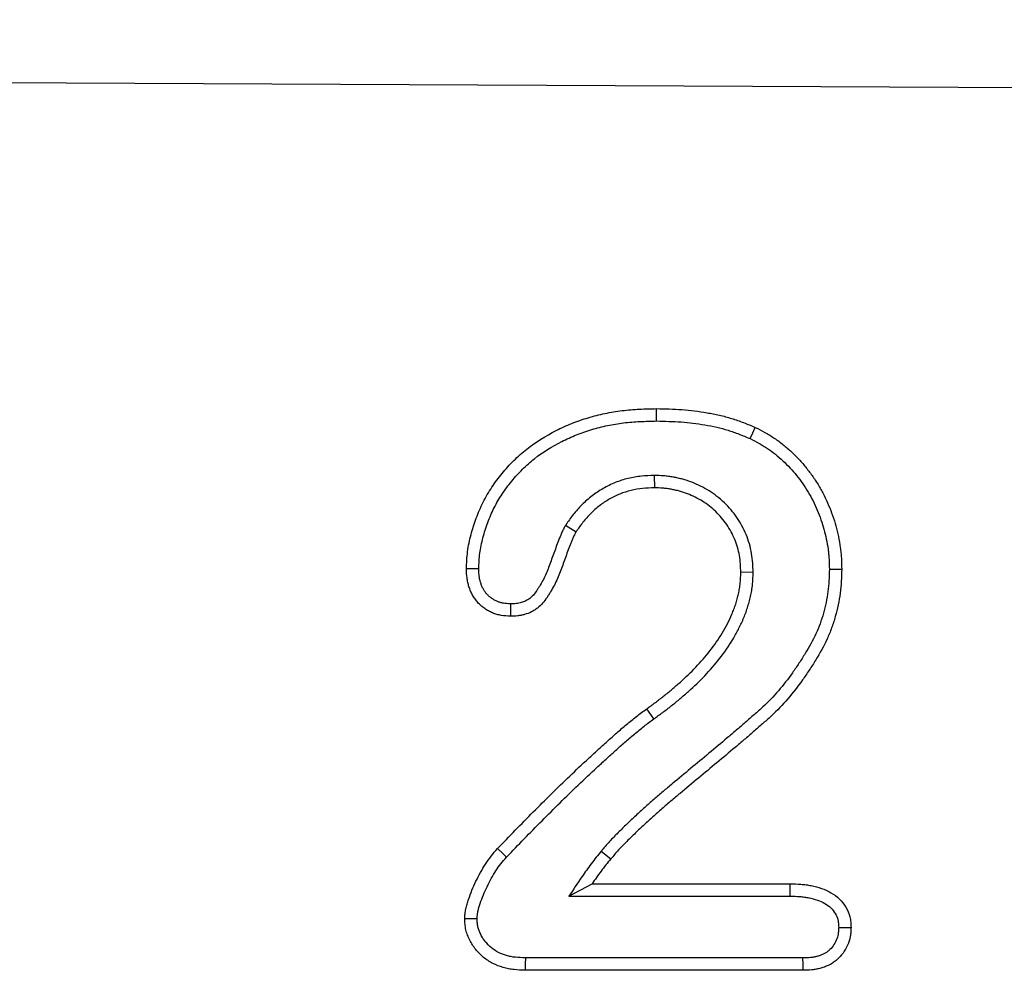
# Model space of a CAD drawing. Units: millimetres. Extents: x 75 to 2081, y 25 to 1460.
# Drawn here: x 722 to 764, y 1081 to 1123 of the extents above; entities that cross this region are included whole.
import ezdxf

# ---------------------------------------------------------------- set-up
doc = ezdxf.new("R2010")
doc.units = ezdxf.units.MM
doc.header["$LTSCALE"] = 5
doc.layers.get('0').update_dxf_attribs({"color": 1})
doc.layers.add('13602', color=7, linetype='Continuous')

# ---------------------------------------------------------------- blocks, each defined once
blk = doc.blocks.new('1072931-M_002_Front_view')
for p, q in [((-6.287, 342.246), (-1006.275, 347.251)), ((-6.287, 342.246), (-1006.262, 347.251)), ((-431.023, 327.467), (-431.02, 326.931)), ((-434.876, 325.305), (-434.418, 325.024)), ((-426.73, 323.266), (-427.266, 323.263)), ((-431.039, 316.905), (-431.352, 317.339)), ((-433.323, 311.167), (-432.912, 310.822)), ((-434.736, 309.208), (-433.722, 309.744)), ((-433.722, 309.744), (-425.118, 309.743)), ((-434.736, 309.208), (-425.124, 309.207)), ((-424.584, 306.527), (-436.618, 306.53)), ((-424.577, 305.991), (-436.628, 305.994))]:
    blk.add_line(p, q)
at = {"flags": 128}
for points in [[(-430.92, 329.833), (-430.92, 329.994), (-430.92, 330.154), (-430.92, 330.369)], [(-426.863, 329.068), (-426.75, 329.312), (-426.638, 329.555)], [(-438.64, 323.413), (-438.908, 323.413), (-439.176, 323.413)], [(-423.423, 323.401), (-423.262, 323.4), (-423.101, 323.399), (-422.887, 323.397)], [(-437.265, 321.894), (-437.268, 321.626), (-437.271, 321.357)], [(-437.432, 310.908), (-437.6, 311.062), (-437.826, 311.272)], [(-425.124, 309.207), (-425.121, 309.475), (-425.118, 309.743)], [(-438.715, 308.229), (-438.983, 308.23), (-439.251, 308.232)], [(-423.018, 307.852), (-422.75, 307.852), (-422.482, 307.852)], [(-436.618, 306.53), (-436.623, 306.262), (-436.628, 305.994)], [(-424.584, 306.527), (-424.58, 306.259), (-424.577, 305.991)]]:
    blk.add_lwpolyline(points, dxfattribs=at)
for points, knots in [([(-439.176, 323.413), (-439.172, 323.539), (-439.168, 323.664), (-439.153, 323.914), (-439.142, 324.039), (-439.093, 324.412), (-439.041, 324.658), (-438.914, 325.143), (-438.838, 325.382), (-438.663, 325.852), (-438.564, 326.083), (-438.395, 326.419), (-438.335, 326.529), (-438.209, 326.746), (-438.142, 326.852), (-437.934, 327.165), (-437.784, 327.367), (-437.466, 327.754), (-437.297, 327.94), (-436.941, 328.293), (-436.754, 328.46), (-436.163, 328.926), (-435.733, 329.189), (-435.063, 329.53), (-434.835, 329.636), (-434.369, 329.822), (-434.132, 329.904), (-433.651, 330.046), (-433.408, 330.107), (-432.917, 330.21), (-432.669, 330.251), (-432.172, 330.313), (-431.922, 330.333), (-431.421, 330.358), (-431.17, 330.363), (-430.92, 330.369)], [0, 0, 0, 0, 0.03125, 0.03125, 0.0625, 0.0625, 0.125, 0.125, 0.1875, 0.1875, 0.25, 0.25, 0.28125, 0.28125, 0.3125, 0.3125, 0.375, 0.375, 0.4375, 0.4375, 0.5, 0.5, 0.625, 0.625, 0.6875, 0.6875, 0.75, 0.75, 0.8125, 0.8125, 0.875, 0.875, 0.9375, 0.9375, 1, 1, 1, 1]), ([(-430.92, 330.369), (-430.554, 330.36), (-430.188, 330.351), (-429.641, 330.312), (-429.459, 330.294), (-429.095, 330.25), (-428.914, 330.223), (-428.553, 330.16), (-428.374, 330.125), (-428.017, 330.043), (-427.839, 329.996), (-427.577, 329.916), (-427.491, 329.887), (-427.318, 329.826), (-427.233, 329.794), (-426.977, 329.695), (-426.807, 329.625), (-426.638, 329.555)], [0, 0, 0, 0, 0.25, 0.25, 0.375, 0.375, 0.5, 0.5, 0.625, 0.625, 0.75, 0.75, 0.8125, 0.8125, 0.875, 0.875, 1, 1, 1, 1]), ([(-438.64, 323.413), (-438.636, 323.533), (-438.632, 323.648), (-438.619, 323.873), (-438.609, 323.982), (-438.565, 324.314), (-438.518, 324.541), (-438.401, 324.989), (-438.33, 325.212), (-438.167, 325.648), (-438.075, 325.862), (-437.921, 326.169), (-437.867, 326.268), (-437.752, 326.466), (-437.691, 326.564), (-437.499, 326.853), (-437.36, 327.039), (-437.063, 327.4), (-436.906, 327.572), (-436.577, 327.899), (-436.405, 328.053), (-435.865, 328.478), (-435.464, 328.724), (-434.832, 329.047), (-434.618, 329.145), (-434.187, 329.318), (-433.965, 329.394), (-433.513, 329.528), (-433.284, 329.586), (-432.822, 329.682), (-432.589, 329.721), (-432.12, 329.779), (-431.885, 329.798), (-431.408, 329.822), (-431.167, 329.827), (-430.92, 329.833)], [0.0013905, 0.0013905, 0.0013905, 0.0013905, 0.03125, 0.03125, 0.0625, 0.0625, 0.125, 0.125, 0.1875, 0.1875, 0.25, 0.25, 0.28125, 0.28125, 0.3125, 0.3125, 0.375, 0.375, 0.4375, 0.4375, 0.5, 0.5, 0.625, 0.625, 0.6875, 0.6875, 0.75, 0.75, 0.8125, 0.8125, 0.875, 0.875, 0.9375, 0.9375, 0.9989831, 0.9989831, 0.9989831, 0.9989831]), ([(-430.92, 329.833), (-430.559, 329.824), (-430.205, 329.815), (-429.687, 329.778), (-429.515, 329.761), (-429.17, 329.719), (-428.997, 329.693), (-428.654, 329.634), (-428.482, 329.6), (-428.147, 329.523), (-427.983, 329.48), (-427.742, 329.406), (-427.663, 329.379), (-427.502, 329.323), (-427.422, 329.293), (-427.184, 329.201), (-427.025, 329.135), (-426.863, 329.068)], [0.0027857, 0.0027857, 0.0027857, 0.0027857, 0.25, 0.25, 0.375, 0.375, 0.5, 0.5, 0.625, 0.625, 0.75, 0.75, 0.8125, 0.8125, 0.875, 0.875, 0.9952066, 0.9952066, 0.9952066, 0.9952066]), ([(-426.638, 329.555), (-426.497, 329.483), (-426.356, 329.411), (-426.148, 329.296), (-426.08, 329.257), (-425.944, 329.174), (-425.878, 329.131), (-425.681, 328.999), (-425.553, 328.904), (-425.307, 328.705), (-425.187, 328.601), (-424.955, 328.385), (-424.843, 328.274), (-424.627, 328.042), (-424.523, 327.922), (-424.326, 327.674), (-424.231, 327.547), (-424.049, 327.288), (-423.963, 327.155), (-423.8, 326.883), (-423.723, 326.744), (-423.581, 326.461), (-423.515, 326.317), (-423.392, 326.025), (-423.335, 325.877), (-423.229, 325.579), (-423.181, 325.428), (-423.097, 325.123), (-423.061, 324.968), (-422.998, 324.658), (-422.97, 324.502), (-422.937, 324.266), (-422.928, 324.188), (-422.912, 324.03), (-422.906, 323.951), (-422.893, 323.714), (-422.89, 323.556), (-422.887, 323.397)], [0, 0, 0, 0, 0.0625, 0.0625, 0.09375, 0.09375, 0.125, 0.125, 0.1875, 0.1875, 0.25, 0.25, 0.3125, 0.3125, 0.375, 0.375, 0.4375, 0.4375, 0.5, 0.5, 0.5625, 0.5625, 0.625, 0.625, 0.6875, 0.6875, 0.75, 0.75, 0.8125, 0.8125, 0.875, 0.875, 0.90625, 0.90625, 0.9375, 0.9375, 1, 1, 1, 1]), ([(-426.863, 329.068), (-426.728, 329), (-426.599, 328.934), (-426.413, 328.831), (-426.352, 328.795), (-426.23, 328.721), (-426.17, 328.683), (-425.993, 328.563), (-425.879, 328.478), (-425.655, 328.297), (-425.544, 328.201), (-425.328, 328), (-425.225, 327.898), (-425.028, 327.687), (-424.934, 327.578), (-424.752, 327.349), (-424.663, 327.231), (-424.495, 326.99), (-424.416, 326.868), (-424.266, 326.619), (-424.196, 326.491), (-424.065, 326.232), (-424.005, 326.1), (-423.891, 325.828), (-423.837, 325.688), (-423.738, 325.41), (-423.694, 325.272), (-423.617, 324.994), (-423.584, 324.851), (-423.525, 324.561), (-423.499, 324.414), (-423.469, 324.199), (-423.46, 324.127), (-423.446, 323.986), (-423.441, 323.915), (-423.429, 323.701), (-423.426, 323.554), (-423.423, 323.401)], [0.0027712, 0.0027712, 0.0027712, 0.0027712, 0.0625, 0.0625, 0.09375, 0.09375, 0.125, 0.125, 0.1875, 0.1875, 0.25, 0.25, 0.3125, 0.3125, 0.375, 0.375, 0.4375, 0.4375, 0.5, 0.5, 0.5625, 0.5625, 0.625, 0.625, 0.6875, 0.6875, 0.75, 0.75, 0.8125, 0.8125, 0.875, 0.875, 0.90625, 0.90625, 0.9375, 0.9375, 0.9980265, 0.9980265, 0.9980265, 0.9980265]), ([(-431.023, 327.467), (-431.029, 327.467), (-431.035, 327.466), (-431.04, 327.466), (-431.21, 327.46), (-431.391, 327.453), (-431.773, 327.415), (-431.966, 327.383), (-432.345, 327.293), (-432.534, 327.234), (-432.901, 327.086), (-433.075, 326.999), (-433.409, 326.807), (-433.571, 326.7), (-433.881, 326.463), (-434.026, 326.334), (-434.23, 326.13), (-434.295, 326.059), (-434.422, 325.916), (-434.484, 325.842), (-434.658, 325.618), (-434.761, 325.47), (-434.858, 325.33), (-434.864, 325.322), (-434.87, 325.313), (-434.876, 325.305)], [-0.004179, -0.004179, -0.004179, -0.004179, 0, 0, 0, 0.125, 0.125, 0.25, 0.25, 0.375, 0.375, 0.5, 0.5, 0.625, 0.625, 0.75, 0.75, 0.8125, 0.8125, 0.875, 0.875, 1, 1, 1, 1.007563, 1.007563, 1.007563, 1.007563]), ([(-426.73, 323.266), (-426.73, 323.272), (-426.73, 323.278), (-426.73, 323.283), (-426.735, 323.405), (-426.74, 323.534), (-426.759, 323.802), (-426.775, 323.944), (-426.823, 324.222), (-426.855, 324.362), (-426.935, 324.637), (-426.982, 324.771), (-427.09, 325.03), (-427.151, 325.157), (-427.285, 325.405), (-427.359, 325.526), (-427.518, 325.757), (-427.602, 325.868), (-427.782, 326.082), (-427.877, 326.185), (-428.184, 326.481), (-428.41, 326.654), (-428.765, 326.875), (-428.886, 326.943), (-429.135, 327.067), (-429.263, 327.123), (-429.526, 327.223), (-429.658, 327.266), (-429.856, 327.321), (-429.922, 327.338), (-430.055, 327.369), (-430.123, 327.383), (-430.262, 327.409), (-430.332, 327.42), (-430.474, 327.439), (-430.546, 327.445), (-430.753, 327.46), (-430.884, 327.463), (-431.006, 327.466), (-431.012, 327.467), (-431.017, 327.467), (-431.023, 327.467)], [-0.00292, -0.00292, -0.00292, -0.00292, 0, 0, 0, 0.0625, 0.0625, 0.125, 0.125, 0.1875, 0.1875, 0.25, 0.25, 0.3125, 0.3125, 0.375, 0.375, 0.4375, 0.4375, 0.5, 0.5, 0.625, 0.625, 0.6875, 0.6875, 0.75, 0.75, 0.8125, 0.8125, 0.84375, 0.84375, 0.875, 0.875, 0.90625, 0.90625, 0.9375, 0.9375, 1, 1, 1, 1.002906, 1.002906, 1.002906, 1.002906]), ([(-431.02, 326.931), (-431.19, 326.924), (-431.359, 326.918), (-431.698, 326.884), (-431.866, 326.856), (-432.197, 326.777), (-432.36, 326.726), (-432.675, 326.599), (-432.828, 326.523), (-433.123, 326.354), (-433.265, 326.26), (-433.535, 326.053), (-433.662, 325.94), (-433.842, 325.759), (-433.9, 325.697), (-434.013, 325.57), (-434.067, 325.504), (-434.224, 325.303), (-434.321, 325.164), (-434.418, 325.024)], [0, 0, 0, 0, 0.125, 0.125, 0.25, 0.25, 0.375, 0.375, 0.5, 0.5, 0.625, 0.625, 0.75, 0.75, 0.8125, 0.8125, 0.875, 0.875, 1, 1, 1, 1]), ([(-427.266, 323.263), (-427.27, 323.385), (-427.275, 323.507), (-427.293, 323.751), (-427.307, 323.872), (-427.348, 324.113), (-427.375, 324.232), (-427.444, 324.467), (-427.485, 324.582), (-427.578, 324.808), (-427.631, 324.918), (-427.747, 325.133), (-427.811, 325.238), (-427.949, 325.439), (-428.024, 325.536), (-428.181, 325.723), (-428.264, 325.813), (-428.528, 326.068), (-428.723, 326.217), (-429.034, 326.411), (-429.141, 326.47), (-429.359, 326.579), (-429.471, 326.629), (-429.699, 326.716), (-429.816, 326.753), (-429.992, 326.802), (-430.052, 326.818), (-430.171, 326.846), (-430.23, 326.858), (-430.351, 326.881), (-430.411, 326.89), (-430.532, 326.906), (-430.593, 326.912), (-430.775, 326.925), (-430.897, 326.928), (-431.02, 326.931)], [0, 0, 0, 0, 0.0625, 0.0625, 0.125, 0.125, 0.1875, 0.1875, 0.25, 0.25, 0.3125, 0.3125, 0.375, 0.375, 0.4375, 0.4375, 0.5, 0.5, 0.625, 0.625, 0.6875, 0.6875, 0.75, 0.75, 0.8125, 0.8125, 0.84375, 0.84375, 0.875, 0.875, 0.90625, 0.90625, 0.9375, 0.9375, 1, 1, 1, 1]), ([(-434.876, 325.305), (-434.881, 325.296), (-434.885, 325.287), (-434.89, 325.278), (-434.915, 325.232), (-434.942, 325.182), (-434.983, 325.102), (-434.997, 325.073), (-435.023, 325.017), (-435.036, 324.99), (-435.072, 324.908), (-435.094, 324.854), (-435.136, 324.751), (-435.156, 324.7), (-435.255, 324.448), (-435.326, 324.249), (-435.433, 323.954), (-435.469, 323.855), (-435.539, 323.663), (-435.573, 323.568), (-435.644, 323.386), (-435.68, 323.297), (-435.756, 323.124), (-435.796, 323.039), (-435.88, 322.875), (-435.925, 322.795), (-435.998, 322.673), (-436.023, 322.632), (-436.074, 322.551), (-436.099, 322.511), (-436.174, 322.4), (-436.222, 322.336), (-436.32, 322.224), (-436.372, 322.174), (-436.45, 322.113), (-436.477, 322.095), (-436.535, 322.059), (-436.566, 322.042), (-436.661, 321.995), (-436.729, 321.969), (-436.833, 321.939), (-436.868, 321.931), (-436.937, 321.918), (-436.974, 321.913), (-437.087, 321.901), (-437.171, 321.898), (-437.265, 321.894)], [-0.006174, -0.006174, -0.006174, -0.006174, 0, 0, 0, 0.03125, 0.03125, 0.046875, 0.046875, 0.0625, 0.0625, 0.09375, 0.09375, 0.125, 0.125, 0.25, 0.25, 0.3125, 0.3125, 0.375, 0.375, 0.4375, 0.4375, 0.5, 0.5, 0.5625, 0.5625, 0.59375, 0.59375, 0.625, 0.625, 0.6875, 0.6875, 0.75, 0.75, 0.78125, 0.78125, 0.8125, 0.8125, 0.875, 0.875, 0.90625, 0.90625, 0.9375, 0.9375, 0.99473, 0.99473, 0.99473, 0.99473]), ([(-434.418, 325.024), (-434.443, 324.978), (-434.468, 324.932), (-434.503, 324.863), (-434.514, 324.839), (-434.537, 324.792), (-434.548, 324.769), (-434.579, 324.697), (-434.599, 324.649), (-434.638, 324.553), (-434.658, 324.504), (-434.752, 324.262), (-434.823, 324.066), (-434.929, 323.772), (-434.964, 323.674), (-435.035, 323.479), (-435.071, 323.381), (-435.146, 323.187), (-435.186, 323.09), (-435.27, 322.899), (-435.314, 322.805), (-435.409, 322.62), (-435.46, 322.529), (-435.54, 322.395), (-435.567, 322.35), (-435.622, 322.262), (-435.651, 322.218), (-435.738, 322.089), (-435.8, 322.005), (-435.937, 321.848), (-436.013, 321.775), (-436.136, 321.679), (-436.179, 321.649), (-436.268, 321.594), (-436.313, 321.569), (-436.454, 321.499), (-436.552, 321.462), (-436.702, 321.419), (-436.753, 321.407), (-436.856, 321.388), (-436.907, 321.381), (-437.062, 321.365), (-437.167, 321.361), (-437.271, 321.357)], [0, 0, 0, 0, 0.03125, 0.03125, 0.046875, 0.046875, 0.0625, 0.0625, 0.09375, 0.09375, 0.125, 0.125, 0.25, 0.25, 0.3125, 0.3125, 0.375, 0.375, 0.4375, 0.4375, 0.5, 0.5, 0.5625, 0.5625, 0.59375, 0.59375, 0.625, 0.625, 0.6875, 0.6875, 0.75, 0.75, 0.78125, 0.78125, 0.8125, 0.8125, 0.875, 0.875, 0.90625, 0.90625, 0.9375, 0.9375, 1, 1, 1, 1]), ([(-437.271, 321.357), (-437.402, 321.365), (-437.533, 321.373), (-437.728, 321.406), (-437.792, 321.42), (-437.919, 321.456), (-437.981, 321.477), (-438.102, 321.528), (-438.161, 321.557), (-438.275, 321.622), (-438.331, 321.658), (-438.439, 321.733), (-438.49, 321.774), (-438.59, 321.86), (-438.637, 321.906), (-438.725, 322.003), (-438.767, 322.054), (-438.843, 322.161), (-438.878, 322.217), (-438.942, 322.332), (-438.971, 322.391), (-439.023, 322.512), (-439.046, 322.574), (-439.087, 322.699), (-439.104, 322.762), (-439.126, 322.858), (-439.132, 322.891), (-439.143, 322.955), (-439.148, 322.988), (-439.168, 323.15), (-439.172, 323.282), (-439.176, 323.413)], [0, 0, 0, 0, 0.125, 0.125, 0.1875, 0.1875, 0.25, 0.25, 0.3125, 0.3125, 0.375, 0.375, 0.4375, 0.4375, 0.5, 0.5, 0.5625, 0.5625, 0.625, 0.625, 0.6875, 0.6875, 0.75, 0.75, 0.8125, 0.8125, 0.84375, 0.84375, 0.875, 0.875, 1, 1, 1, 1]), ([(-437.265, 321.894), (-437.385, 321.901), (-437.489, 321.909), (-437.621, 321.931), (-437.666, 321.941), (-437.753, 321.966), (-437.794, 321.98), (-437.873, 322.013), (-437.914, 322.033), (-437.995, 322.079), (-438.036, 322.106), (-438.116, 322.162), (-438.153, 322.191), (-438.223, 322.251), (-438.255, 322.282), (-438.315, 322.348), (-438.343, 322.383), (-438.396, 322.457), (-438.42, 322.495), (-438.464, 322.575), (-438.485, 322.618), (-438.524, 322.707), (-438.541, 322.755), (-438.572, 322.849), (-438.585, 322.896), (-438.601, 322.967), (-438.606, 322.991), (-438.614, 323.037), (-438.617, 323.06), (-438.631, 323.179), (-438.636, 323.289), (-438.64, 323.413)], [0.0083405, 0.0083405, 0.0083405, 0.0083405, 0.125, 0.125, 0.1875, 0.1875, 0.25, 0.25, 0.3125, 0.3125, 0.375, 0.375, 0.4375, 0.4375, 0.5, 0.5, 0.5625, 0.5625, 0.625, 0.625, 0.6875, 0.6875, 0.75, 0.75, 0.8125, 0.8125, 0.84375, 0.84375, 0.875, 0.875, 0.9947214, 0.9947214, 0.9947214, 0.9947214]), ([(-423.423, 323.401), (-423.435, 323.059), (-423.447, 322.736), (-423.524, 322.116), (-423.591, 321.801), (-423.723, 321.338), (-423.772, 321.185), (-423.881, 320.886), (-423.941, 320.741), (-424.141, 320.307), (-424.3, 320.021), (-424.559, 319.598), (-424.648, 319.458), (-424.833, 319.18), (-424.928, 319.041), (-425.218, 318.634), (-425.419, 318.374), (-425.846, 317.877), (-426.071, 317.641), (-426.368, 317.366), (-426.429, 317.312), (-426.555, 317.2), (-426.621, 317.143), (-426.816, 316.972), (-426.944, 316.859), (-427.204, 316.634), (-427.335, 316.521), (-427.596, 316.297), (-427.725, 316.186), (-428.118, 315.855), (-428.385, 315.632), (-428.914, 315.189), (-429.179, 314.969), (-429.711, 314.528), (-429.979, 314.305), (-430.378, 313.971), (-430.51, 313.861), (-430.777, 313.636), (-430.912, 313.521), (-431.179, 313.287), (-431.309, 313.17), (-431.567, 312.938), (-431.696, 312.822), (-431.957, 312.583), (-432.088, 312.459), (-432.341, 312.214), (-432.464, 312.094), (-432.717, 311.841), (-432.844, 311.71), (-433.091, 311.44), (-433.21, 311.3), (-433.321, 311.169), (-433.321, 311.168), (-433.322, 311.167), (-433.323, 311.167)], [0.0009004, 0.0009004, 0.0009004, 0.0009004, 0.0625, 0.0625, 0.125, 0.125, 0.15625, 0.15625, 0.1875, 0.1875, 0.25, 0.25, 0.28125, 0.28125, 0.3125, 0.3125, 0.375, 0.375, 0.4375, 0.4375, 0.453125, 0.453125, 0.46875, 0.46875, 0.5, 0.5, 0.53125, 0.53125, 0.5625, 0.5625, 0.625, 0.625, 0.6875, 0.6875, 0.75, 0.75, 0.78125, 0.78125, 0.8125, 0.8125, 0.84375, 0.84375, 0.875, 0.875, 0.90625, 0.90625, 0.9375, 0.9375, 0.96875, 0.96875, 1, 1, 1, 1.0001841, 1.0001841, 1.0001841, 1.0001841]), ([(-422.887, 323.397), (-422.899, 323.051), (-422.911, 322.705), (-422.996, 322.019), (-423.069, 321.679), (-423.211, 321.179), (-423.264, 321.014), (-423.383, 320.689), (-423.449, 320.529), (-423.666, 320.058), (-423.835, 319.755), (-424.105, 319.312), (-424.199, 319.166), (-424.39, 318.878), (-424.488, 318.736), (-424.79, 318.313), (-425.001, 318.039), (-425.452, 317.514), (-425.691, 317.263), (-426.008, 316.969), (-426.073, 316.912), (-426.202, 316.797), (-426.267, 316.74), (-426.462, 316.569), (-426.592, 316.455), (-426.854, 316.228), (-426.985, 316.115), (-427.247, 315.89), (-427.378, 315.778), (-427.775, 315.443), (-428.04, 315.221), (-428.571, 314.778), (-428.837, 314.556), (-429.37, 314.115), (-429.636, 313.894), (-430.033, 313.561), (-430.166, 313.45), (-430.431, 313.227), (-430.562, 313.115), (-430.822, 312.887), (-430.951, 312.771), (-431.208, 312.54), (-431.337, 312.424), (-431.592, 312.191), (-431.717, 312.072), (-431.966, 311.831), (-432.09, 311.711), (-432.334, 311.466), (-432.455, 311.342), (-432.688, 311.086), (-432.8, 310.954), (-432.912, 310.822)], [0, 0, 0, 0, 0.0625, 0.0625, 0.125, 0.125, 0.15625, 0.15625, 0.1875, 0.1875, 0.25, 0.25, 0.28125, 0.28125, 0.3125, 0.3125, 0.375, 0.375, 0.4375, 0.4375, 0.453125, 0.453125, 0.46875, 0.46875, 0.5, 0.5, 0.53125, 0.53125, 0.5625, 0.5625, 0.625, 0.625, 0.6875, 0.6875, 0.75, 0.75, 0.78125, 0.78125, 0.8125, 0.8125, 0.84375, 0.84375, 0.875, 0.875, 0.90625, 0.90625, 0.9375, 0.9375, 0.96875, 0.96875, 1, 1, 1, 1]), ([(-431.352, 317.339), (-431.227, 317.431), (-431.101, 317.522), (-430.852, 317.708), (-430.728, 317.802), (-430.484, 317.996), (-430.364, 318.094), (-430.126, 318.295), (-430.008, 318.396), (-429.659, 318.706), (-429.434, 318.922), (-429.006, 319.373), (-428.801, 319.607), (-428.418, 320.098), (-428.239, 320.353), (-427.997, 320.752), (-427.921, 320.888), (-427.779, 321.165), (-427.713, 321.306), (-427.621, 321.521), (-427.592, 321.593), (-427.538, 321.739), (-427.513, 321.812), (-427.466, 321.96), (-427.445, 322.035), (-427.405, 322.186), (-427.386, 322.261), (-427.351, 322.413), (-427.336, 322.489), (-427.309, 322.643), (-427.298, 322.72), (-427.274, 322.951), (-427.27, 323.107), (-427.266, 323.263)], [0, 0, 0, 0, 0.0625, 0.0625, 0.125, 0.125, 0.1875, 0.1875, 0.25, 0.25, 0.375, 0.375, 0.5, 0.5, 0.625, 0.625, 0.6875, 0.6875, 0.75, 0.75, 0.78125, 0.78125, 0.8125, 0.8125, 0.84375, 0.84375, 0.875, 0.875, 0.90625, 0.90625, 0.9375, 0.9375, 1, 1, 1, 1]), ([(-431.039, 316.905), (-431.038, 316.905), (-431.037, 316.906), (-431.037, 316.906), (-430.911, 316.998), (-430.784, 317.09), (-430.528, 317.281), (-430.4, 317.379), (-430.146, 317.579), (-430.022, 317.681), (-429.777, 317.888), (-429.656, 317.992), (-429.295, 318.313), (-429.056, 318.541), (-428.606, 319.015), (-428.391, 319.262), (-427.984, 319.783), (-427.793, 320.055), (-427.533, 320.485), (-427.451, 320.632), (-427.297, 320.931), (-427.225, 321.082), (-427.125, 321.318), (-427.093, 321.397), (-427.033, 321.56), (-427.004, 321.643), (-426.952, 321.808), (-426.929, 321.89), (-426.885, 322.055), (-426.865, 322.136), (-426.827, 322.301), (-426.81, 322.386), (-426.779, 322.561), (-426.766, 322.652), (-426.738, 322.924), (-426.734, 323.093), (-426.73, 323.249), (-426.73, 323.255), (-426.73, 323.26), (-426.73, 323.266)], [-0.000303, -0.000303, -0.000303, -0.000303, 0, 0, 0, 0.0625, 0.0625, 0.125, 0.125, 0.1875, 0.1875, 0.25, 0.25, 0.375, 0.375, 0.5, 0.5, 0.625, 0.625, 0.6875, 0.6875, 0.75, 0.75, 0.78125, 0.78125, 0.8125, 0.8125, 0.84375, 0.84375, 0.875, 0.875, 0.90625, 0.90625, 0.9375, 0.9375, 1, 1, 1, 1.00229, 1.00229, 1.00229, 1.00229]), ([(-437.826, 311.272), (-437.57, 311.538), (-437.313, 311.805), (-436.797, 312.336), (-436.538, 312.6), (-436.016, 313.124), (-435.754, 313.386), (-435.227, 313.906), (-434.962, 314.164), (-434.427, 314.675), (-434.157, 314.928), (-433.749, 315.305), (-433.614, 315.431), (-433.34, 315.68), (-433.201, 315.802), (-432.995, 315.988), (-432.926, 316.051), (-432.789, 316.175), (-432.72, 316.236), (-432.512, 316.42), (-432.371, 316.539), (-432.157, 316.717), (-432.086, 316.776), (-431.943, 316.893), (-431.871, 316.951), (-431.653, 317.123), (-431.503, 317.231), (-431.352, 317.339)], [0, 0, 0, 0, 0.125, 0.125, 0.25, 0.25, 0.375, 0.375, 0.5, 0.5, 0.625, 0.625, 0.6875, 0.6875, 0.75, 0.75, 0.78125, 0.78125, 0.8125, 0.8125, 0.875, 0.875, 0.90625, 0.90625, 0.9375, 0.9375, 1, 1, 1, 1]), ([(-437.432, 310.908), (-437.178, 311.172), (-436.925, 311.435), (-436.414, 311.961), (-436.157, 312.223), (-435.637, 312.745), (-435.375, 313.006), (-434.852, 313.523), (-434.59, 313.779), (-434.06, 314.285), (-433.791, 314.536), (-433.386, 314.912), (-433.251, 315.036), (-432.982, 315.281), (-432.844, 315.402), (-432.635, 315.591), (-432.566, 315.654), (-432.431, 315.776), (-432.364, 315.836), (-432.163, 316.013), (-432.026, 316.129), (-431.816, 316.304), (-431.745, 316.362), (-431.604, 316.478), (-431.535, 316.534), (-431.331, 316.694), (-431.191, 316.796), (-431.041, 316.903), (-431.04, 316.904), (-431.039, 316.904), (-431.039, 316.905)], [0.0011986, 0.0011986, 0.0011986, 0.0011986, 0.125, 0.125, 0.25, 0.25, 0.375, 0.375, 0.5, 0.5, 0.625, 0.625, 0.6875, 0.6875, 0.75, 0.75, 0.78125, 0.78125, 0.8125, 0.8125, 0.875, 0.875, 0.90625, 0.90625, 0.9375, 0.9375, 1, 1, 1, 1.0002546, 1.0002546, 1.0002546, 1.0002546]), ([(-439.251, 308.232), (-439.247, 308.303), (-439.243, 308.374), (-439.232, 308.48), (-439.228, 308.516), (-439.217, 308.586), (-439.211, 308.621), (-439.189, 308.725), (-439.171, 308.794), (-439.131, 308.931), (-439.109, 308.998), (-439.041, 309.201), (-438.991, 309.334), (-438.884, 309.597), (-438.826, 309.727), (-438.701, 309.982), (-438.636, 310.108), (-438.499, 310.358), (-438.428, 310.481), (-438.274, 310.72), (-438.192, 310.836), (-438.015, 311.059), (-437.921, 311.165), (-437.826, 311.272)], [0, 0, 0, 0, 0.0625, 0.0625, 0.09375, 0.09375, 0.125, 0.125, 0.1875, 0.1875, 0.25, 0.25, 0.375, 0.375, 0.5, 0.5, 0.625, 0.625, 0.75, 0.75, 0.875, 0.875, 1, 1, 1, 1]), ([(-438.715, 308.229), (-438.711, 308.289), (-438.708, 308.343), (-438.7, 308.419), (-438.697, 308.445), (-438.689, 308.493), (-438.685, 308.518), (-438.668, 308.597), (-438.653, 308.653), (-438.619, 308.772), (-438.599, 308.834), (-438.538, 309.017), (-438.491, 309.141), (-438.392, 309.383), (-438.339, 309.502), (-438.224, 309.739), (-438.162, 309.857), (-438.033, 310.093), (-437.968, 310.206), (-437.832, 310.417), (-437.76, 310.518), (-437.608, 310.709), (-437.525, 310.804), (-437.432, 310.908)], [0.0081707, 0.0081707, 0.0081707, 0.0081707, 0.0625, 0.0625, 0.09375, 0.09375, 0.125, 0.125, 0.1875, 0.1875, 0.25, 0.25, 0.375, 0.375, 0.5, 0.5, 0.625, 0.625, 0.75, 0.75, 0.875, 0.875, 0.9969027, 0.9969027, 0.9969027, 0.9969027]), ([(-433.323, 311.167), (-433.323, 311.166), (-433.324, 311.165), (-433.324, 311.164), (-433.396, 311.078), (-433.469, 310.989), (-433.616, 310.807), (-433.69, 310.713), (-433.906, 310.425), (-434.037, 310.232), (-434.164, 310.046), (-434.355, 309.767), (-434.546, 309.488), (-434.736, 309.208)], [-0.002245, -0.002245, -0.002245, -0.002245, 0, 0, 0, 0.25, 0.25, 0.5, 0.5, 1, 1, 1, 1.75142, 1.75142, 1.75142, 1.75142]), ([(-432.912, 310.822), (-432.983, 310.736), (-433.055, 310.649), (-433.196, 310.474), (-433.266, 310.386), (-433.468, 310.116), (-433.595, 309.93), (-433.722, 309.744)], [0, 0, 0, 0, 0.25, 0.25, 0.5, 0.5, 1, 1, 1, 1]), ([(-425.118, 309.743), (-424.966, 309.74), (-424.813, 309.737), (-424.586, 309.72), (-424.51, 309.713), (-424.359, 309.693), (-424.284, 309.68), (-424.06, 309.635), (-423.912, 309.596), (-423.624, 309.497), (-423.484, 309.435), (-423.22, 309.283), (-423.097, 309.191), (-422.877, 308.98), (-422.781, 308.86), (-422.626, 308.597), (-422.566, 308.454), (-422.523, 308.269), (-422.515, 308.231), (-422.504, 308.156), (-422.5, 308.119), (-422.489, 308.005), (-422.485, 307.929), (-422.482, 307.852)], [0, 0, 0, 0, 0.125, 0.125, 0.1875, 0.1875, 0.25, 0.25, 0.375, 0.375, 0.5, 0.5, 0.625, 0.625, 0.75, 0.75, 0.875, 0.875, 0.90625, 0.90625, 0.9375, 0.9375, 1, 1, 1, 1]), ([(-425.124, 309.207), (-424.974, 309.204), (-424.832, 309.201), (-424.633, 309.186), (-424.57, 309.18), (-424.442, 309.163), (-424.379, 309.152), (-424.188, 309.114), (-424.06, 309.08), (-423.826, 308.999), (-423.719, 308.952), (-423.523, 308.839), (-423.435, 308.773), (-423.282, 308.626), (-423.218, 308.545), (-423.113, 308.368), (-423.074, 308.272), (-423.047, 308.16), (-423.043, 308.138), (-423.036, 308.087), (-423.032, 308.06), (-423.025, 307.978), (-423.021, 307.918), (-423.018, 307.852)], [0.0015946, 0.0015946, 0.0015946, 0.0015946, 0.125, 0.125, 0.1875, 0.1875, 0.25, 0.25, 0.375, 0.375, 0.5, 0.5, 0.625, 0.625, 0.75, 0.75, 0.875, 0.875, 0.90625, 0.90625, 0.9375, 0.9375, 0.9931266, 0.9931266, 0.9931266, 0.9931266]), ([(-436.628, 305.994), (-436.789, 306), (-436.949, 306.005), (-437.189, 306.031), (-437.269, 306.042), (-437.427, 306.073), (-437.505, 306.091), (-437.737, 306.158), (-437.888, 306.217), (-438.174, 306.364), (-438.309, 306.452), (-438.559, 306.655), (-438.674, 306.769), (-438.826, 306.957), (-438.873, 307.023), (-438.958, 307.158), (-438.997, 307.229), (-439.069, 307.373), (-439.101, 307.447), (-439.158, 307.598), (-439.183, 307.675), (-439.21, 307.792), (-439.217, 307.832), (-439.229, 307.911), (-439.233, 307.951), (-439.244, 308.071), (-439.248, 308.151), (-439.251, 308.232)], [0, 0, 0, 0, 0.125, 0.125, 0.1875, 0.1875, 0.25, 0.25, 0.375, 0.375, 0.5, 0.5, 0.625, 0.625, 0.6875, 0.6875, 0.75, 0.75, 0.8125, 0.8125, 0.875, 0.875, 0.90625, 0.90625, 0.9375, 0.9375, 1, 1, 1, 1]), ([(-436.618, 306.53), (-436.776, 306.536), (-436.921, 306.541), (-437.12, 306.562), (-437.183, 306.572), (-437.31, 306.596), (-437.373, 306.611), (-437.557, 306.664), (-437.675, 306.71), (-437.897, 306.824), (-438, 306.891), (-438.193, 307.048), (-438.282, 307.137), (-438.396, 307.278), (-438.43, 307.326), (-438.494, 307.427), (-438.524, 307.481), (-438.581, 307.595), (-438.607, 307.656), (-438.65, 307.769), (-438.667, 307.823), (-438.684, 307.899), (-438.689, 307.923), (-438.697, 307.978), (-438.7, 308.007), (-438.708, 308.095), (-438.712, 308.159), (-438.715, 308.229)], [0.0023978, 0.0023978, 0.0023978, 0.0023978, 0.125, 0.125, 0.1875, 0.1875, 0.25, 0.25, 0.375, 0.375, 0.5, 0.5, 0.625, 0.625, 0.6875, 0.6875, 0.75, 0.75, 0.8125, 0.8125, 0.875, 0.875, 0.90625, 0.90625, 0.9375, 0.9375, 0.9928026, 0.9928026, 0.9928026, 0.9928026]), ([(-423.018, 307.852), (-423.021, 307.796), (-423.023, 307.744), (-423.029, 307.669), (-423.032, 307.644), (-423.037, 307.596), (-423.041, 307.574), (-423.06, 307.466), (-423.087, 307.378), (-423.161, 307.209), (-423.207, 307.127), (-423.317, 306.976), (-423.381, 306.906), (-423.481, 306.818), (-423.516, 306.791), (-423.585, 306.744), (-423.621, 306.724), (-423.701, 306.684), (-423.745, 306.665), (-423.839, 306.63), (-423.889, 306.614), (-423.987, 306.586), (-424.036, 306.575), (-424.134, 306.556), (-424.182, 306.55), (-424.338, 306.534), (-424.455, 306.53), (-424.584, 306.527)], [0.0079599, 0.0079599, 0.0079599, 0.0079599, 0.0625, 0.0625, 0.09375, 0.09375, 0.125, 0.125, 0.25, 0.25, 0.375, 0.375, 0.5, 0.5, 0.5625, 0.5625, 0.625, 0.625, 0.6875, 0.6875, 0.75, 0.75, 0.8125, 0.8125, 0.875, 0.875, 0.9977541, 0.9977541, 0.9977541, 0.9977541]), ([(-422.482, 307.852), (-422.485, 307.786), (-422.488, 307.72), (-422.495, 307.621), (-422.499, 307.589), (-422.506, 307.523), (-422.511, 307.491), (-422.54, 307.329), (-422.58, 307.201), (-422.685, 306.959), (-422.751, 306.844), (-422.906, 306.63), (-422.995, 306.531), (-423.144, 306.4), (-423.197, 306.36), (-423.306, 306.286), (-423.363, 306.253), (-423.482, 306.195), (-423.543, 306.169), (-423.667, 306.122), (-423.73, 306.102), (-423.857, 306.066), (-423.921, 306.051), (-424.051, 306.027), (-424.116, 306.018), (-424.313, 305.998), (-424.445, 305.995), (-424.577, 305.991)], [0, 0, 0, 0, 0.0625, 0.0625, 0.09375, 0.09375, 0.125, 0.125, 0.25, 0.25, 0.375, 0.375, 0.5, 0.5, 0.5625, 0.5625, 0.625, 0.625, 0.6875, 0.6875, 0.75, 0.75, 0.8125, 0.8125, 0.875, 0.875, 1, 1, 1, 1])]:
    blk.add_open_spline(points, degree=3, knots=knots)

msp = doc.modelspace()

# ---------------------------------------------------------------- block references
at = {"layer": '13602'}
msp.add_blockref('1072931-M_002_Front_view', (1180.312, 775.367), dxfattribs=at)

doc.saveas('drawing.dxf')
